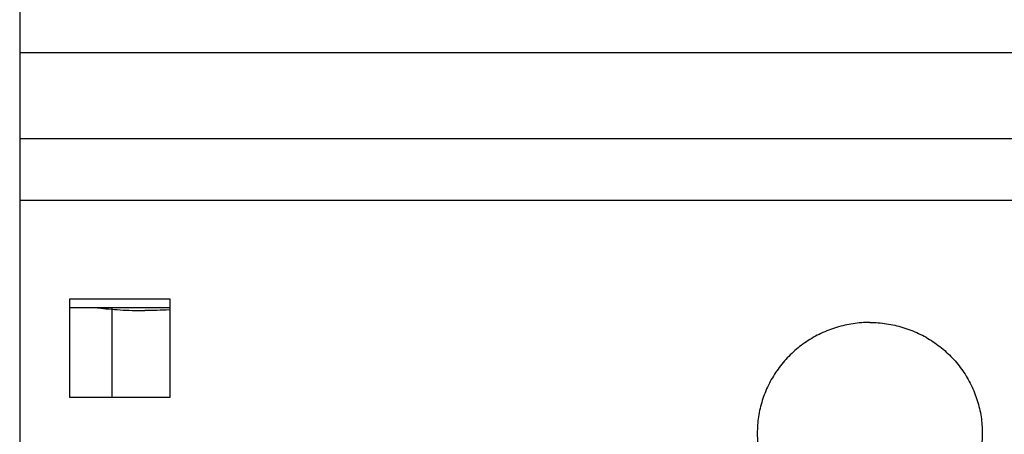
# Model space of a CAD drawing. Units: millimetres. Extents: x 70467 to 311972, y -19883 to 15191.
# Drawn here: x 71968 to 72047, y -11094 to -11061 of the extents above; entities that cross this region are included whole.
import ezdxf

# ---------------------------------------------------------------- set-up
doc = ezdxf.new("R2010")
doc.units = ezdxf.units.MM
doc.header["$LTSCALE"] = 46.255
doc.layers.get('0').update_dxf_attribs({"linetype": 'CONTINUOUS'})

msp = doc.modelspace()

# ---------------------------------------------------------------- linework, layer by layer
at = {"color": 7, "linetype": 'Continuous'}
for p, q in [((71968.3369, -11045.2004), (71968.3369, -11095.1354)), ((71968.3369, -11070.7714), (72093.3369, -11070.7714)), ((71972.3369, -11091.4864), (71972.3369, -11083.6079)), ((71972.3369, -11083.6079), (71980.3369, -11083.6079)), ((71980.3369, -11083.6079), (71980.3369, -11091.4864)), ((71972.3369, -11084.3025), (71980.3369, -11084.3025)), ((71980.3369, -11091.4864), (71972.3369, -11091.4864))]:
    msp.add_line(p, q, dxfattribs=at)
at = {"color": 9, "linetype": 'Continuous'}
for p, q in [((72093.3369, -11063.9118), (71968.3369, -11063.9118)), ((72093.3369, -11075.7295), (71968.3369, -11075.7295)), ((71975.7085, -11084.3025), (71975.7085, -11091.4864))]:
    msp.add_line(p, q, dxfattribs=at)
at = {"color": 7, "linetype": 'Continuous'}
for points, start_tangent, end_tangent in [([(71974.531, -11084.3043), (71974.6103, -11084.3152), (71975.4492, -11084.4103), (71976.3668, -11084.4802), (71977.3382, -11084.523), (71978.3369, -11084.5373)], (0.990381, -0.1383674), (1, 0)), ([(71980.3369, -11084.4784), (71980.307, -11084.4802), (71979.3355, -11084.523), (71978.3369, -11084.5373)], (-0.9981682, -0.0604994), (-1, 0)), ([(72036.3369, -11085.4907), (72034.9955, -11085.5897), (72033.6841, -11085.8845), (72032.4319, -11086.3685), (72031.267, -11087.0308), (72030.2153, -11087.8568), (72029.3004, -11088.8279), (72028.5427, -11089.9224), (72027.959, -11091.1159), (72027.5625, -11092.3817), (72027.3621, -11093.6917), (72027.3369, -11094.354)], (-1, 0), (0, -1)), ([(72036.3369, -11085.4907), (72037.6783, -11085.5897), (72038.9897, -11085.8845), (72040.2418, -11086.3685), (72041.4068, -11087.0308), (72042.4584, -11087.8568), (72043.3734, -11088.8279), (72044.1311, -11089.9224), (72044.7148, -11091.1159), (72045.1112, -11092.3817), (72045.3117, -11093.6917), (72045.3369, -11094.354)], (1, 0), (0, -1)), ([(72027.3369, -11094.354), (72027.3373, -11094.4407)], (0, -1), (0.0099261, -0.9999507)), ([(72027.3373, -11094.4407), (72027.3621, -11095.0164), (72027.5625, -11096.3263), (72027.959, -11097.5921), (72028.5427, -11098.7856), (72029.3004, -11099.8802), (72030.2153, -11100.8512), (72031.267, -11101.6772), (72032.4319, -11102.3395), (72033.6841, -11102.8235), (72034.9955, -11103.1183), (72036.3369, -11103.2173)], (0.0099261, -0.9999507), (1, 0)), ([(72045.3364, -11094.4407), (72045.3117, -11095.0164), (72045.1112, -11096.3263), (72044.7148, -11097.5921), (72044.1311, -11098.7856), (72043.3734, -11099.8802), (72042.4584, -11100.8512), (72041.4068, -11101.6772), (72040.2418, -11102.3395), (72038.9897, -11102.8235), (72037.6783, -11103.1183), (72036.3369, -11103.2173)], (-0.0099261, -0.9999507), (-1, 0)), ([(72045.3369, -11094.354), (72045.3364, -11094.4407)], (0, -1), (-0.0099261, -0.9999507))]:
    msp.add_spline(points, degree=3, dxfattribs=dict(at, start_tangent=start_tangent, end_tangent=end_tangent))

doc.saveas('drawing.dxf')
